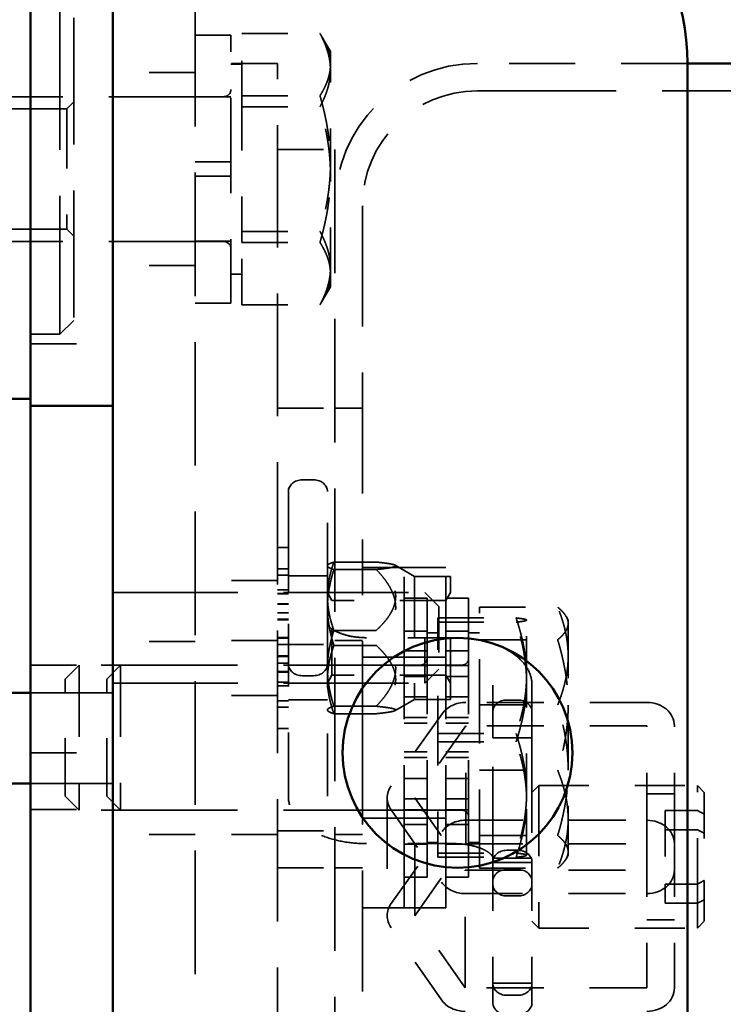
# Model space of a CAD drawing. Units: inches. Extents: x 0.2 to 50.9, y 0.9 to 32.1.
# Drawn here: x 31.7 to 33.2, y 13 to 15.2 of the extents above; entities that cross this region are included whole.
import ezdxf

# ---------------------------------------------------------------- set-up
doc = ezdxf.new("R2010")
doc.units = ezdxf.units.IN
doc.header["$LTSCALE"] = 1.5
doc.header["$MEASUREMENT"] = 0
doc.linetypes.add('DASHED', pattern=[0.2067, 0.1654, -0.0413])
doc.layers.add('Hidden (ANSI)', color=7, linetype='DASHED', lineweight=35)
doc.layers.add('Visible (ANSI)', color=7, linetype='Continuous', lineweight=50)

msp = doc.modelspace()

# ---------------------------------------------------------------- linework, layer by layer
at = {"layer": 'Hidden (ANSI)', "ltscale": 1.083512}
msp.add_line((32.06175, 15.58661), (32.06175, 3.82861), dxfattribs=at)
at = {"layer": 'Hidden (ANSI)', "ltscale": 1.213878}
msp.add_line((31.76775, 14.49721), (31.76775, 15.21601), dxfattribs=at)
at = {"layer": 'Hidden (ANSI)', "ltscale": 1.112552}
msp.add_line((31.79775, 15.18601), (31.79775, 14.52721), dxfattribs=at)
at = {"layer": 'Hidden (ANSI)', "ltscale": 0.098944}
for p, q in [((32.13975, 15.14811), (32.06175, 15.14811)), ((32.13975, 15.01361), (32.06175, 15.01361)), ((32.06175, 14.87221), (32.13975, 14.87221)), ((32.13975, 14.84101), (32.06175, 14.84101)), ((32.13975, 14.69961), (32.06175, 14.69961)), ((32.13975, 14.56511), (32.06175, 14.56511))]:
    msp.add_line(p, q, dxfattribs=at)
at = {"layer": 'Hidden (ANSI)', "ltscale": 0.561506}
for p, q in [((32.13975, 14.87221), (32.13975, 15.14811)), ((32.13975, 14.56511), (32.13975, 14.84101))]:
    msp.add_line(p, q, dxfattribs=at)
at = {"layer": 'Hidden (ANSI)', "ltscale": 0.215838}
for p, q in [((32.16338, 15.15178), (32.33344, 15.15178)), ((32.16338, 15.01618), (32.33344, 15.01618)), ((32.16338, 14.9922), (32.33344, 14.9922)), ((32.16338, 14.72101), (32.33344, 14.72101)), ((32.16338, 14.69703), (32.33344, 14.69703)), ((32.16338, 14.56144), (32.33344, 14.56144)), ((32.68058, 13.90353), (32.85064, 13.90353)), ((32.59003, 13.87998), (32.76009, 13.87998)), ((32.59003, 13.8708), (32.76009, 13.8708)), ((32.68058, 13.83249), (32.85064, 13.83249)), ((32.68058, 13.69064), (32.85064, 13.69064)), ((32.59003, 13.62879), (32.76009, 13.62879)), ((32.59003, 13.61043), (32.76009, 13.61043)), ((32.68058, 13.54858), (32.85064, 13.54858)), ((32.68058, 13.40672), (32.85064, 13.40672)), ((32.59003, 13.36842), (32.76009, 13.36842)), ((32.59003, 13.35924), (32.76009, 13.35924)), ((32.68058, 13.33569), (32.85064, 13.33569))]:
    msp.add_line(p, q, dxfattribs=at)
at = {"layer": 'Hidden (ANSI)', "ltscale": 0.375118}
for p, q in [((32.16338, 14.9922), (32.16338, 15.15178)), ((32.16338, 14.69703), (32.16338, 14.9922)), ((32.16338, 14.56144), (32.16338, 14.69703)), ((32.68058, 13.69064), (32.68058, 13.90353)), ((32.59003, 13.8708), (32.59003, 13.87998)), ((32.59003, 13.61043), (32.59003, 13.8708)), ((32.68058, 13.40672), (32.68058, 13.69064)), ((32.59003, 13.35924), (32.59003, 13.61043)), ((32.68058, 13.33569), (32.68058, 13.40672))]:
    msp.add_line(p, q, dxfattribs=at)
at = {"layer": 'Hidden (ANSI)', "ltscale": 0.046987}
for p, q in [((32.35629, 15.11252), (32.33775, 15.14463)), ((32.35629, 14.6007), (32.33775, 14.56859))]:
    msp.add_line(p, q, dxfattribs=at)
at = {"layer": 'Hidden (ANSI)', "ltscale": 0.185273}
msp.add_line((32.35629, 15.07199), (32.35629, 15.11252), dxfattribs=at)
at = {"layer": 'Hidden (ANSI)', "ltscale": 0.227575}
for p, q in [((32.24105, 15.08661), (32.06175, 15.08661)), ((32.24105, 13.96161), (32.06175, 13.96161)), ((32.24105, 13.83061), (32.06175, 13.83061)), ((32.24105, 13.71161), (32.06175, 13.71161)), ((32.24105, 13.40861), (32.06175, 13.40861))]:
    msp.add_line(p, q, dxfattribs=at)
at = {"layer": 'Hidden (ANSI)', "ltscale": 0.0299}
for p, q in [((32.16338, 15.08496), (32.13975, 15.08496)), ((32.16338, 14.62826), (32.13975, 14.62826)), ((32.59003, 13.84796), (32.56641, 13.84796)), ((32.68058, 13.84796), (32.65696, 13.84796)), ((32.59003, 13.39126), (32.56641, 13.39126)), ((32.68058, 13.39126), (32.65696, 13.39126))]:
    msp.add_line(p, q, dxfattribs=at)
at = {"layer": 'Hidden (ANSI)', "ltscale": 1.074663}
msp.add_line((32.24105, 8.08661), (32.24105, 15.08661), dxfattribs=at)
at = {"layer": 'Hidden (ANSI)', "ltscale": 0.580071}
msp.add_line((33.13275, 15.08661), (32.67585, 15.08661), dxfattribs=at)
at = {"layer": 'Hidden (ANSI)', "ltscale": 0.227194}
for p, q in [((32.06175, 15.06661), (31.88275, 15.06661)), ((32.06175, 14.64661), (31.88275, 14.64661)), ((31.70375, 14.47661), (31.88275, 14.47661)), ((32.06175, 13.93511), (31.88275, 13.93511)), ((32.06175, 13.82861), (31.88275, 13.82861)), ((31.70375, 13.77747), (31.88275, 13.77747)), ((32.06175, 13.73811), (31.88275, 13.73811)), ((31.70375, 13.71692), (31.88275, 13.71692)), ((31.88275, 13.71682), (31.70375, 13.71682)), ((31.70375, 13.58661), (31.88275, 13.58661)), ((31.88275, 13.52002), (31.70375, 13.52002)), ((31.70375, 13.51992), (31.88275, 13.51992)), ((31.70375, 13.46347), (31.88275, 13.46347)), ((32.06175, 13.40861), (31.88275, 13.40861))]:
    msp.add_line(p, q, dxfattribs=at)
at = {"layer": 'Hidden (ANSI)', "ltscale": 0.340185}
for p, q in [((32.35629, 14.84462), (32.35629, 15.07199)), ((32.35629, 14.62924), (32.35629, 14.84462)), ((32.78294, 13.74061), (32.78294, 13.87539)), ((32.8735, 13.54868), (32.8735, 13.79709)), ((32.78294, 13.48483), (32.78294, 13.74061)), ((32.8735, 13.37121), (32.8735, 13.54868))]:
    msp.add_line(p, q, dxfattribs=at)
at = {"layer": 'Hidden (ANSI)', "ltscale": 1.213836}
msp.add_line((34.18125, 15.02681), (32.67585, 15.02681), dxfattribs=at)
at = {"layer": 'Hidden (ANSI)', "ltscale": 1.008773}
for p, q in [((32.12401, 15.01409), (31.1857, 15.01409)), ((32.12401, 14.69913), (31.1857, 14.69913))]:
    msp.add_line(p, q, dxfattribs=at)
at = {"layer": 'Hidden (ANSI)', "ltscale": 0.026836}
for p, q in [((31.78275, 14.98761), (31.79775, 15.00261)), ((31.78275, 14.72561), (31.79775, 14.71061)), ((32.79468, 13.50011), (32.80968, 13.51511)), ((33.16968, 13.50011), (33.15468, 13.51511)), ((32.79468, 13.22011), (32.80968, 13.20511)), ((33.16968, 13.22011), (33.15468, 13.20511))]:
    msp.add_line(p, q, dxfattribs=at)
at = {"layer": 'Hidden (ANSI)', "ltscale": 1.054669}
for p, q in [((31.78275, 14.98761), (31.12875, 14.98761)), ((31.78275, 14.72561), (31.12875, 14.72561))]:
    msp.add_line(p, q, dxfattribs=at)
at = {"layer": 'Hidden (ANSI)', "ltscale": 0.522484}
msp.add_line((31.78275, 14.98761), (31.78275, 14.72561), dxfattribs=at)
at = {"layer": 'Hidden (ANSI)', "ltscale": 0.158625}
for p, q in [((32.24105, 14.89911), (32.36605, 14.89911)), ((32.24105, 14.33661), (32.36605, 14.33661)), ((32.24105, 13.82254), (32.36605, 13.82254)), ((32.24105, 13.41654), (32.36605, 13.41654)), ((32.24105, 13.33661), (32.36605, 13.33661))]:
    msp.add_line(p, q, dxfattribs=at)
at = {"layer": 'Hidden (ANSI)', "ltscale": 1.082711}
msp.add_line((32.36605, 14.89911), (32.36605, 8.27411), dxfattribs=at)
at = {"layer": 'Hidden (ANSI)', "ltscale": 0.039549}
msp.add_line((32.13975, 14.87221), (32.13975, 14.84101), dxfattribs=at)
at = {"layer": 'Hidden (ANSI)', "ltscale": 1.060244}
for p, q in [((32.42585, 14.77681), (32.42585, 13.98228)), ((32.42585, 13.6933), (32.42585, 9.47992))]:
    msp.add_line(p, q, dxfattribs=at)
at = {"layer": 'Hidden (ANSI)', "ltscale": 0.154812}
msp.add_line((32.35629, 14.6007), (32.35629, 14.62924), dxfattribs=at)
at = {"layer": 'Hidden (ANSI)', "ltscale": 0.053773}
for p, q in [((31.79775, 14.52721), (31.76775, 14.49721)), ((32.59175, 13.90501), (32.56175, 13.93501)), ((32.59175, 13.76821), (32.56175, 13.73821))]:
    msp.add_line(p, q, dxfattribs=at)
at = {"layer": 'Hidden (ANSI)', "ltscale": 0.081167}
msp.add_line((31.70375, 14.49721), (31.76775, 14.49721), dxfattribs=at)
at = {"layer": 'Hidden (ANSI)', "ltscale": 0.075834}
for p, q in [((32.42585, 14.33661), (32.36605, 14.33661)), ((32.42585, 13.83061), (32.36605, 13.83061)), ((32.42585, 13.40861), (32.36605, 13.40861)), ((32.42585, 13.33661), (32.36605, 13.33661))]:
    msp.add_line(p, q, dxfattribs=at)
at = {"layer": 'Hidden (ANSI)', "ltscale": 0.031645}
for p, q in [((32.31968, 14.18045), (32.29468, 14.18045)), ((32.31968, 13.7543), (32.29468, 13.7543)), ((32.73968, 13.70133), (32.76468, 13.70133)), ((32.73968, 13.37446), (32.76468, 13.37446)), ((32.76468, 13.33262), (32.73968, 13.33262)), ((32.76468, 13.27518), (32.73968, 13.27518)), ((32.76468, 13.05911), (32.73968, 13.05911))]:
    msp.add_line(p, q, dxfattribs=at)
at = {"layer": 'Hidden (ANSI)', "ltscale": 0.886954}
for p, q in [((32.26468, 14.15488), (32.26468, 13.8672)), ((32.34968, 13.8672), (32.34968, 14.15488))]:
    msp.add_line(p, q, dxfattribs=at)
at = {"layer": 'Hidden (ANSI)', "ltscale": 0.029895}
for p, q in [((32.26468, 14.03346), (32.24105, 14.03346)), ((32.26468, 13.9871), (32.24105, 13.9871)), ((32.26468, 13.97332), (32.24105, 13.97332)), ((32.26468, 13.94105), (32.24105, 13.94105)), ((32.24105, 13.94094), (32.26468, 13.94094)), ((32.26468, 13.93324), (32.24105, 13.93324)), ((32.26468, 13.93275), (32.24105, 13.93275)), ((32.24105, 13.91083), (32.26468, 13.91083)), ((32.24105, 13.90993), (32.26468, 13.90993)), ((32.26468, 13.89144), (32.24105, 13.89144)), ((32.26468, 13.87712), (32.24105, 13.87712)), ((32.26468, 13.87595), (32.24105, 13.87595)), ((32.26468, 13.83748), (32.24105, 13.83748)), ((32.24105, 13.83724), (32.26468, 13.83724)), ((32.24105, 13.83598), (32.26468, 13.83598)), ((32.26468, 13.83574), (32.24105, 13.83574)), ((32.26468, 13.79727), (32.24105, 13.79727)), ((32.26468, 13.7961), (32.24105, 13.7961)), ((32.26468, 13.78178), (32.24105, 13.78178)), ((32.24105, 13.76329), (32.26468, 13.76329)), ((32.24105, 13.76239), (32.26468, 13.76239)), ((32.26468, 13.74046), (32.24105, 13.74046)), ((32.26468, 13.73998), (32.24105, 13.73998)), ((32.24105, 13.73228), (32.26468, 13.73228)), ((32.26468, 13.73217), (32.24105, 13.73217)), ((32.26468, 13.6999), (32.24105, 13.6999)), ((32.26468, 13.68612), (32.24105, 13.68612)), ((32.26468, 13.63976), (32.24105, 13.63976))]:
    msp.add_line(p, q, dxfattribs=at)
at = {"layer": 'Hidden (ANSI)', "ltscale": 0.000827134}
for p, q in [((32.34968, 13.99409), (32.35004, 13.99472)), ((32.34968, 13.67913), (32.35004, 13.6785))]:
    msp.add_line(p, q, dxfattribs=at)
at = {"layer": 'Hidden (ANSI)', "ltscale": 0.117018}
for p, q in [((32.36374, 14.00158), (32.45598, 14.00158)), ((32.36374, 13.98534), (32.45598, 13.98534)), ((32.36374, 13.85286), (32.45598, 13.85286)), ((32.36374, 13.82036), (32.45598, 13.82036)), ((32.36374, 13.68788), (32.45598, 13.68788)), ((32.36374, 13.67164), (32.45598, 13.67164))]:
    msp.add_line(p, q, dxfattribs=at)
at = {"layer": 'Hidden (ANSI)', "ltscale": 0.114882}
for p, q in [((32.51641, 13.98969), (32.42585, 13.98969)), ((32.60696, 13.98969), (32.51641, 13.98969)), ((32.51641, 13.79481), (32.42585, 13.79481)), ((32.60696, 13.79481), (32.51641, 13.79481)), ((32.64121, 13.77709), (32.55066, 13.77709)), ((32.64121, 13.46213), (32.55066, 13.46213)), ((32.51641, 13.44441), (32.42585, 13.44441)), ((32.60696, 13.44441), (32.51641, 13.44441)), ((32.51641, 13.24953), (32.42585, 13.24953)), ((32.60696, 13.24953), (32.51641, 13.24953))]:
    msp.add_line(p, q, dxfattribs=at)
at = {"layer": 'Hidden (ANSI)', "ltscale": 0.061496}
for p, q in [((32.53909, 13.97047), (32.49708, 13.99472)), ((32.53909, 13.70275), (32.49708, 13.6785))]:
    msp.add_line(p, q, dxfattribs=at)
at = {"layer": 'Hidden (ANSI)', "ltscale": 1.249945}
for p, q in [((32.51641, 13.24953), (32.51641, 13.98969)), ((32.60696, 13.24953), (32.60696, 13.98969))]:
    msp.add_line(p, q, dxfattribs=at)
at = {"layer": 'Hidden (ANSI)', "ltscale": 0.107833}
for p, q in [((32.34968, 13.97161), (32.26468, 13.97161)), ((32.34968, 13.70161), (32.26468, 13.70161)), ((32.79468, 13.61951), (32.70968, 13.61951)), ((32.79468, 13.357), (32.70968, 13.357)), ((32.79468, 13.34804), (32.70968, 13.34804)), ((32.79468, 13.08553), (32.70968, 13.08553))]:
    msp.add_line(p, q, dxfattribs=at)
at = {"layer": 'Hidden (ANSI)', "ltscale": 0.549648}
msp.add_line((32.42585, 13.6933), (32.42585, 13.98228), dxfattribs=at)
at = {"layer": 'Hidden (ANSI)', "ltscale": 0.533886}
for p, q in [((32.53909, 13.97047), (32.53909, 13.70275)), ((32.61739, 13.70275), (32.61739, 13.97047))]:
    msp.add_line(p, q, dxfattribs=at)
at = {"layer": 'Hidden (ANSI)', "ltscale": 0.099333}
for p, q in [((32.61739, 13.97047), (32.53909, 13.97047)), ((32.61739, 13.70275), (32.53909, 13.70275))]:
    msp.add_line(p, q, dxfattribs=at)
at = {"layer": 'Hidden (ANSI)', "ltscale": 1.094985}
for p, q in [((31.88275, 13.93501), (32.56175, 13.93501)), ((31.88275, 13.73821), (32.56175, 13.73821))]:
    msp.add_line(p, q, dxfattribs=at)
at = {"layer": 'Hidden (ANSI)', "ltscale": 0.024896}
for p, q in [((32.35952, 13.91799), (32.34968, 13.93504)), ((32.60755, 13.91799), (32.61739, 13.93504)), ((32.35952, 13.75523), (32.34968, 13.73818)), ((32.60755, 13.75523), (32.61739, 13.73818))]:
    msp.add_line(p, q, dxfattribs=at)
at = {"layer": 'Hidden (ANSI)', "ltscale": 0.392436}
msp.add_line((32.56175, 13.73821), (32.56175, 13.93501), dxfattribs=at)
at = {"layer": 'Hidden (ANSI)', "ltscale": 0.324532}
for p, q in [((32.35952, 13.75523), (32.35952, 13.91799)), ((32.60755, 13.91799), (32.60755, 13.75523))]:
    msp.add_line(p, q, dxfattribs=at)
at = {"layer": 'Hidden (ANSI)', "ltscale": 0.31485}
for p, q in [((32.60755, 13.91799), (32.35952, 13.91799)), ((32.60755, 13.75523), (32.35952, 13.75523))]:
    msp.add_line(p, q, dxfattribs=at)
at = {"layer": 'Hidden (ANSI)', "ltscale": 0.06339}
for p, q in [((32.56641, 13.92311), (32.51641, 13.92311)), ((32.65696, 13.92311), (32.60696, 13.92311)), ((32.56641, 13.85136), (32.51641, 13.85136)), ((32.65696, 13.85136), (32.60696, 13.85136)), ((32.56641, 13.80841), (32.51641, 13.80841)), ((32.65696, 13.80841), (32.60696, 13.80841)), ((32.51641, 13.77654), (32.56641, 13.77654)), ((32.60696, 13.77654), (32.65696, 13.77654)), ((32.56641, 13.75264), (32.51641, 13.75264)), ((32.65696, 13.75264), (32.60696, 13.75264)), ((32.51641, 13.7085), (32.56641, 13.7085)), ((32.60696, 13.7085), (32.65696, 13.7085)), ((32.56641, 13.66309), (32.51641, 13.66309)), ((32.56641, 13.65082), (32.51641, 13.65082)), ((32.65696, 13.66309), (32.60696, 13.66309)), ((32.65696, 13.65082), (32.60696, 13.65082)), ((32.51641, 13.5884), (32.56641, 13.5884)), ((32.60696, 13.5884), (32.65696, 13.5884)), ((32.56641, 13.57613), (32.51641, 13.57613)), ((32.65696, 13.57613), (32.60696, 13.57613)), ((32.56641, 13.53072), (32.51641, 13.53072)), ((32.65696, 13.53072), (32.60696, 13.53072)), ((32.51641, 13.48657), (32.56641, 13.48657)), ((32.60696, 13.48657), (32.65696, 13.48657)), ((32.56641, 13.46268), (32.51641, 13.46268)), ((32.65696, 13.46268), (32.60696, 13.46268)), ((32.56641, 13.4308), (32.51641, 13.4308)), ((32.65696, 13.4308), (32.60696, 13.4308)), ((32.56641, 13.38786), (32.51641, 13.38786)), ((32.65696, 13.38786), (32.60696, 13.38786)), ((32.56641, 13.31611), (32.51641, 13.31611)), ((32.65696, 13.31611), (32.60696, 13.31611))]:
    msp.add_line(p, q, dxfattribs=at)
at = {"layer": 'Hidden (ANSI)', "ltscale": 1.025075}
for p, q in [((32.56641, 13.31611), (32.56641, 13.92311)), ((32.65696, 13.31611), (32.65696, 13.92311))]:
    msp.add_line(p, q, dxfattribs=at)
at = {"layer": 'Hidden (ANSI)', "ltscale": 0.27276}
msp.add_line((32.59175, 13.90501), (32.59175, 13.76821), dxfattribs=at)
at = {"layer": 'Hidden (ANSI)', "ltscale": 0.011235}
for p, q in [((32.8735, 13.87552), (32.86903, 13.88325)), ((32.8735, 13.3637), (32.86903, 13.35597))]:
    msp.add_line(p, q, dxfattribs=at)
at = {"layer": 'Hidden (ANSI)', "ltscale": 0.558611}
for p, q in [((32.26468, 13.49219), (32.26468, 13.8672)), ((32.34968, 13.8672), (32.34968, 13.49219))]:
    msp.add_line(p, q, dxfattribs=at)
at = {"layer": 'Hidden (ANSI)', "ltscale": 8.12474e-05}
for p, q in [((32.78294, 13.87552), (32.78287, 13.87564)), ((32.78294, 13.3637), (32.78287, 13.36358))]:
    msp.add_line(p, q, dxfattribs=at)
at = {"layer": 'Hidden (ANSI)', "ltscale": 0.009998}
msp.add_line((32.78294, 13.87539), (32.78294, 13.87552), dxfattribs=at)
at = {"layer": 'Hidden (ANSI)', "ltscale": 0.261298}
msp.add_line((32.8735, 13.79709), (32.8735, 13.87552), dxfattribs=at)
at = {"layer": 'Hidden (ANSI)', "ltscale": 0.241162}
for p, q in [((32.62468, 13.83705), (32.43468, 13.83705)), ((32.62468, 13.38896), (32.43468, 13.38896))]:
    msp.add_line(p, q, dxfattribs=at)
at = {"layer": 'Hidden (ANSI)', "ltscale": 0.054117}
for p, q in [((31.779, 13.7469), (31.8092, 13.77709)), ((31.86955, 13.7469), (31.89975, 13.77709)), ((31.779, 13.49232), (31.8092, 13.46213)), ((31.86955, 13.49232), (31.89975, 13.46213))]:
    msp.add_line(p, q, dxfattribs=at)
at = {"layer": 'Hidden (ANSI)', "ltscale": 0.628118}
for p, q in [((31.8092, 13.77709), (31.8092, 13.46213)), ((31.89975, 13.77709), (31.89975, 13.46213))]:
    msp.add_line(p, q, dxfattribs=at)
at = {"layer": 'Hidden (ANSI)', "ltscale": 1.195711}
for p, q in [((32.55066, 13.77709), (31.8092, 13.77709)), ((32.55066, 13.46213), (31.8092, 13.46213))]:
    msp.add_line(p, q, dxfattribs=at)
at = {"layer": 'Hidden (ANSI)', "ltscale": 0.507687}
for p, q in [((31.779, 13.49232), (31.779, 13.7469)), ((31.86955, 13.49232), (31.86955, 13.7469))]:
    msp.add_line(p, q, dxfattribs=at)
at = {"layer": 'Hidden (ANSI)', "ltscale": 0.140848}
for p, q in [((32.70968, 13.73382), (32.70968, 13.67576)), ((32.79468, 13.67576), (32.79468, 13.73382))]:
    msp.add_line(p, q, dxfattribs=at)
at = {"layer": 'Hidden (ANSI)', "ltscale": 0.500371}
for p, q in [((33.04468, 13.69622), (32.65054, 13.69622)), ((33.04468, 13.64508), (32.65054, 13.64508)), ((32.65054, 13.43992), (33.04468, 13.43992)), ((32.65054, 13.38878), (33.04468, 13.38878))]:
    msp.add_line(p, q, dxfattribs=at)
at = {"layer": 'Hidden (ANSI)', "ltscale": 0.272313}
for p, q in [((32.59917, 13.6715), (32.48831, 13.51497)), ((32.65054, 13.64508), (32.53968, 13.48854)), ((32.53968, 13.48854), (32.64943, 13.33143)), ((32.48812, 13.46238), (32.59787, 13.30527)), ((32.48831, 13.25867), (32.59917, 13.41521)), ((32.53968, 13.23224), (32.65054, 13.38878)), ((32.64943, 13.07513), (32.53968, 13.23224)), ((32.59787, 13.04897), (32.48812, 13.20608))]:
    msp.add_line(p, q, dxfattribs=at)
at = {"layer": 'Hidden (ANSI)', "ltscale": 0.083707}
for p, q in [((32.70968, 13.61951), (32.70968, 13.67576)), ((32.79468, 13.67576), (32.79468, 13.61951))]:
    msp.add_line(p, q, dxfattribs=at)
at = {"layer": 'Hidden (ANSI)', "ltscale": 0.622101}
for p, q in [((32.65054, 13.38878), (32.65054, 13.64508)), ((33.04468, 13.38878), (33.04468, 13.64508)), ((33.10468, 13.38878), (33.10468, 13.64508)), ((32.47968, 13.48854), (32.47968, 13.23224)), ((32.53968, 13.23224), (32.53968, 13.48854)), ((32.64943, 13.07513), (32.64943, 13.33143))]:
    msp.add_line(p, q, dxfattribs=at)
at = {"layer": 'Hidden (ANSI)', "ltscale": 0.834334}
for p, q in [((32.70968, 13.3489), (32.70968, 13.61951)), ((32.79468, 13.61951), (32.79468, 13.3489))]:
    msp.add_line(p, q, dxfattribs=at)
at = {"layer": 'Hidden (ANSI)', "ltscale": 0.618224}
msp.add_line((32.80968, 13.51511), (32.80968, 13.20511), dxfattribs=at)
at = {"layer": 'Hidden (ANSI)', "ltscale": 0.43798}
for p, q in [((32.80968, 13.51511), (33.15468, 13.51511)), ((32.80968, 13.20511), (33.15468, 13.20511))]:
    msp.add_line(p, q, dxfattribs=at)
at = {"layer": 'Hidden (ANSI)', "ltscale": 0.076088}
for p, q in [((33.04468, 13.49711), (33.10468, 13.49711)), ((33.04468, 13.22311), (33.10468, 13.22311))]:
    msp.add_line(p, q, dxfattribs=at)
at = {"layer": 'Hidden (ANSI)', "ltscale": 0.386156}
msp.add_line((33.15468, 13.30093), (33.15468, 13.51511), dxfattribs=at)
at = {"layer": 'Hidden (ANSI)', "ltscale": 0.345723}
msp.add_line((33.16968, 13.50011), (33.16968, 13.30889), dxfattribs=at)
at = {"layer": 'Hidden (ANSI)', "ltscale": 0.330087}
msp.add_line((32.78294, 13.3637), (32.78294, 13.48483), dxfattribs=at)
at = {"layer": 'Hidden (ANSI)', "ltscale": 0.388589}
msp.add_line((33.08468, 13.46104), (33.08468, 13.30093), dxfattribs=at)
at = {"layer": 'Hidden (ANSI)', "ltscale": 0.088786}
for p, q in [((33.15468, 13.46104), (33.08468, 13.46104)), ((33.08468, 13.41928), (33.15468, 13.41928)), ((33.08468, 13.30093), (33.15468, 13.30093)), ((33.15468, 13.25917), (33.08468, 13.25917))]:
    msp.add_line(p, q, dxfattribs=at)
at = {"layer": 'Hidden (ANSI)', "ltscale": 0.078787}
msp.add_line((32.8735, 13.3637), (32.8735, 13.37121), dxfattribs=at)
at = {"layer": 'Hidden (ANSI)', "ltscale": 0.467186}
for p, q in [((33.04468, 13.38878), (33.04468, 13.07513)), ((33.10468, 13.38878), (33.10468, 13.07513))]:
    msp.add_line(p, q, dxfattribs=at)
at = {"layer": 'Hidden (ANSI)', "ltscale": 0.101484}
for p, q in [((32.70968, 13.3489), (32.70968, 13.30705)), ((32.79468, 13.30705), (32.79468, 13.3489))]:
    msp.add_line(p, q, dxfattribs=at)
at = {"layer": 'Hidden (ANSI)', "ltscale": 0.501788}
for p, q in [((32.64943, 13.33143), (33.04468, 13.33143)), ((32.64943, 13.28029), (33.04468, 13.28029)), ((33.04468, 13.07513), (32.64943, 13.07513))]:
    msp.add_line(p, q, dxfattribs=at)
at = {"layer": 'Hidden (ANSI)', "ltscale": 0.393537}
for p, q in [((32.70968, 13.04284), (32.70968, 13.30705)), ((32.79468, 13.04284), (32.79468, 13.30705))]:
    msp.add_line(p, q, dxfattribs=at)
at = {"layer": 'Hidden (ANSI)', "ltscale": 0.101285}
msp.add_line((33.16968, 13.30889), (33.16968, 13.26713), dxfattribs=at)
at = {"layer": 'Hidden (ANSI)', "ltscale": 0.062382}
for p, q in [((33.08468, 13.30093), (33.08468, 13.25917)), ((33.15468, 13.25917), (33.15468, 13.30093))]:
    msp.add_line(p, q, dxfattribs=at)
at = {"layer": 'Hidden (ANSI)', "ltscale": 0.150021}
msp.add_line((33.16968, 13.26713), (33.16968, 13.22011), dxfattribs=at)
at = {"layer": 'Hidden (ANSI)', "ltscale": 0.169486}
msp.add_line((33.15468, 13.20511), (33.15468, 13.25917), dxfattribs=at)
at = {"layer": 'Hidden (ANSI)', "ltscale": 0.617825}
msp.add_arc((32.67585, 14.77681), 0.3098, 90, 180, dxfattribs=at)
at = {"layer": 'Hidden (ANSI)', "ltscale": 0.031311}
for centre, start, end in [((32.12401, 15.02984), 270, 0), ((32.12401, 14.68338), 0, 90), ((32.55066, 13.79284), 270, 0), ((32.64121, 13.79284), 270, 0), ((32.55066, 13.44638), 0, 90), ((32.64121, 13.44638), 0, 90)]:
    msp.add_arc(centre, 0.01575, start, end, dxfattribs=at)
at = {"layer": 'Hidden (ANSI)', "ltscale": 0.498548}
msp.add_arc((32.67585, 14.77681), 0.25, 90, 180, dxfattribs=at)
at = {"layer": 'Hidden (ANSI)', "ltscale": 0.059738}
for centre, major_axis, start_param, end_param in [((32.29468, 14.15488), (-0.03, 0), 4.712389, 6.2831853), ((32.31968, 14.15488), (0.03, 0), 0, 1.5707963), ((32.29468, 13.77987), (-0.03, 0), 0, 1.5707963), ((32.31968, 13.77987), (0.03, 0), 4.712389, 6.2831853), ((32.73968, 13.67576), (-0.03, 0), 4.712389, 6.2831853), ((32.76468, 13.67576), (0.03, 0), 0, 1.5707963), ((32.73968, 13.3489), (-0.03, 0), 4.712389, 6.2831853), ((32.76468, 13.3489), (0.03, 0), 0, 1.5707963), ((32.73968, 13.30705), (-0.03, 0), 4.712389, 6.2831853), ((32.76468, 13.30705), (0.03, 0), 0, 1.5707963), ((32.73968, 13.30075), (-0.03, 0), 0, 1.5707963), ((32.76468, 13.30075), (0.03, 0), 4.712389, 6.2831853), ((32.73968, 13.08468), (-0.03, 0), 0, 1.5707963), ((32.76468, 13.08468), (0.03, 0), 4.712389, 6.2831853), ((32.73968, 13.04284), (-0.03, 0), 0, 1.5707963), ((32.76468, 13.04284), (0.03, 0), 4.712389, 6.2831853)]:
    msp.add_ellipse(centre, major_axis=major_axis, ratio=0.8522987, start_param=start_param, end_param=end_param, dxfattribs=at)
at = {"layer": 'Hidden (ANSI)', "ltscale": 0.078199}
for centre, major_axis, start_param, end_param in [((32.65054, 13.64508), (-0.06, 0), 4.712389, 5.740101), ((32.65054, 13.38878), (0.06, 0), 1.5707963, 2.5985084)]:
    msp.add_ellipse(centre, major_axis=major_axis, ratio=0.8522987, start_param=start_param, end_param=end_param, dxfattribs=at)
at = {"layer": 'Hidden (ANSI)', "ltscale": 0.119576}
for centre, start_param, end_param in [((33.04468, 13.64508), 0, 1.5707963), ((33.04468, 13.38878), 0, 1.5707963), ((33.04468, 13.33143), 4.712389, 6.2831853), ((33.04468, 13.07513), 4.712389, 6.2831853)]:
    msp.add_ellipse(centre, major_axis=(0.06, 0), ratio=0.8522987, start_param=start_param, end_param=end_param, dxfattribs=at)
at = {"layer": 'Hidden (ANSI)', "ltscale": 0.082191}
for centre in [(32.53968, 13.48854), (32.53968, 13.23224)]:
    msp.add_ellipse(centre, major_axis=(-0.06, 0), ratio=0.8522987, start_param=5.740101, end_param=6.8202031, dxfattribs=at)
at = {"layer": 'Hidden (ANSI)', "ltscale": 0.078661}
for centre, major_axis, start_param, end_param in [((32.64943, 13.33143), (0.06, 0), 3.6786105, 4.712389), ((32.64943, 13.07513), (-0.06, 0), 0.5370178, 1.5707963)]:
    msp.add_ellipse(centre, major_axis=major_axis, ratio=0.8522987, start_param=start_param, end_param=end_param, dxfattribs=at)
at = {"layer": 'Hidden (ANSI)', "ltscale": 0.190385}
for points in [[(32.35629, 15.07199), (32.35629, 15.10902), (32.33344, 15.15178)], [(32.33344, 15.15178), (32.35629, 15.11545), (32.35629, 15.08398)], [(32.35629, 15.08398), (32.35629, 15.05252), (32.33344, 15.01618)], [(32.33344, 14.9922), (32.35629, 15.03496), (32.35629, 15.07199)], [(32.33344, 15.01618), (32.35629, 14.93709), (32.35629, 14.8686)], [(32.35629, 14.84462), (32.35629, 14.91311), (32.33344, 14.9922)], [(32.35629, 14.8686), (32.35629, 14.8001), (32.33344, 14.72101)], [(32.33344, 14.69703), (32.35629, 14.77613), (32.35629, 14.84462)], [(32.33344, 14.72101), (32.35629, 14.67826), (32.35629, 14.64123)], [(32.35629, 14.62924), (32.35629, 14.6607), (32.33344, 14.69703)], [(32.35629, 14.64123), (32.35629, 14.6042), (32.33344, 14.56144)], [(32.33344, 14.56144), (32.35629, 14.59777), (32.35629, 14.62924)], [(32.85064, 13.90353), (32.8735, 13.88449), (32.8735, 13.86801)], [(32.8735, 13.79709), (32.8735, 13.84649), (32.85064, 13.90353)], [(32.78294, 13.87539), (32.78294, 13.87752), (32.76009, 13.87998)], [(32.76009, 13.87998), (32.78294, 13.81268), (32.78294, 13.75439)], [(32.76009, 13.8708), (32.78294, 13.87326), (32.78294, 13.87539)], [(32.78294, 13.74061), (32.78294, 13.80103), (32.76009, 13.8708)], [(32.8735, 13.86801), (32.8735, 13.85153), (32.85064, 13.83249)], [(32.85064, 13.83249), (32.8735, 13.75642), (32.8735, 13.69054)], [(32.85064, 13.69064), (32.8735, 13.74769), (32.8735, 13.79709)], [(32.78294, 13.75439), (32.78294, 13.6961), (32.76009, 13.62879)], [(32.76009, 13.61043), (32.78294, 13.68019), (32.78294, 13.74061)], [(32.8735, 13.54868), (32.8735, 13.61457), (32.85064, 13.69064)], [(32.8735, 13.69054), (32.8735, 13.62465), (32.85064, 13.54858)], [(32.76009, 13.62879), (32.78294, 13.55902), (32.78294, 13.4986)], [(32.78294, 13.48483), (32.78294, 13.54312), (32.76009, 13.61043)], [(32.85064, 13.40672), (32.8735, 13.4828), (32.8735, 13.54868)], [(32.85064, 13.54858), (32.8735, 13.49153), (32.8735, 13.44213)], [(32.78294, 13.4986), (32.78294, 13.43818), (32.76009, 13.36842)], [(32.76009, 13.35924), (32.78294, 13.42654), (32.78294, 13.48483)], [(32.8735, 13.44213), (32.8735, 13.39273), (32.85064, 13.33569)], [(32.8735, 13.37121), (32.8735, 13.38769), (32.85064, 13.40672)], [(32.76009, 13.36842), (32.78294, 13.36596), (32.78294, 13.36383)], [(32.85064, 13.33569), (32.8735, 13.35472), (32.8735, 13.37121)], [(32.78294, 13.36383), (32.78294, 13.3617), (32.76009, 13.35924)]]:
    msp.add_rational_spline(points, [1, 1.0379548493, 1], degree=2, dxfattribs=at)
at = {"layer": 'Hidden (ANSI)', "ltscale": 0.117121}
for points in [[(32.36374, 14.00158), (32.34968, 13.96173), (32.34968, 13.92722)], [(32.34968, 13.99346), (32.34968, 13.99723), (32.36374, 14.00158)], [(32.36374, 13.98534), (32.34968, 13.98969), (32.34968, 13.99346)], [(32.34968, 13.90285), (32.34968, 13.94113), (32.36374, 13.98534)], [(32.34968, 13.92722), (32.34968, 13.89271), (32.36374, 13.85286)], [(32.36374, 13.82036), (32.34968, 13.86457), (32.34968, 13.90285)], [(32.36374, 13.85286), (32.34968, 13.80865), (32.34968, 13.77037)], [(32.34968, 13.746), (32.34968, 13.78051), (32.36374, 13.82036)], [(32.34968, 13.77037), (32.34968, 13.73209), (32.36374, 13.68788)], [(32.36374, 13.67164), (32.34968, 13.71149), (32.34968, 13.746)], [(32.36374, 13.68788), (32.34968, 13.68353), (32.34968, 13.67976)], [(32.34968, 13.67976), (32.34968, 13.67599), (32.36374, 13.67164)]]:
    msp.add_rational_spline(points, [1, 1.0379548493, 1], degree=2, dxfattribs=at)
at = {"layer": 'Hidden (ANSI)', "ltscale": 0.260035}
for points in [[(32.45598, 14.00158), (32.53472, 13.99346), (32.45598, 13.98534)], [(32.45598, 13.85286), (32.53472, 13.92722), (32.45598, 14.00158)], [(32.45598, 13.98534), (32.53472, 13.90285), (32.45598, 13.82036)], [(32.45598, 13.68788), (32.53472, 13.77037), (32.45598, 13.85286)], [(32.45598, 13.82036), (32.53472, 13.746), (32.45598, 13.67164)], [(32.45598, 13.67164), (32.53472, 13.67976), (32.45598, 13.68788)]]:
    msp.add_rational_spline(points, [1, 1.15470053838, 1], degree=2, dxfattribs=at)
at = {"layer": 'Hidden (ANSI)', "ltscale": 0.193856}
msp.add_open_spline([(32.43468, 13.83705), (32.42519, 13.83705), (32.41571, 13.83777), (32.3979, 13.84051), (32.38957, 13.84252), (32.37515, 13.84734), (32.36901, 13.85013), (32.35954, 13.85566), (32.35608, 13.85841), (32.35158, 13.86298), (32.35051, 13.86478), (32.34966, 13.86672), (32.34968, 13.86699), (32.34968, 13.8672)], degree=3, knots=[0, 0, 0, 0, 0.2864808, 0.2864808, 0.5692506, 0.5692506, 0.8407064, 0.8407064, 1.0956637, 1.0956637, 1.3452781, 1.3452781, 1.5707963, 1.5707963, 1.5707963, 1.5707963], dxfattribs=at)
at = {"layer": 'Hidden (ANSI)', "ltscale": 0.324993}
msp.add_open_spline([(32.79468, 13.73382), (32.79468, 13.74369), (32.79246, 13.7535), (32.78412, 13.77241), (32.77764, 13.78128), (32.76041, 13.7985), (32.74898, 13.80635), (32.72348, 13.8194), (32.70937, 13.82458), (32.67939, 13.83236), (32.66352, 13.83494), (32.63983, 13.83676), (32.63225, 13.83705), (32.62468, 13.83705)], degree=3, knots=[1.5707963, 1.5707963, 1.5707963, 1.5707963, 1.7975274, 1.7975274, 2.0530985, 2.0530985, 2.3672578, 2.3672578, 2.6814171, 2.6814171, 2.9955763, 2.9955763, 3.1415927, 3.1415927, 3.1415927, 3.1415927], dxfattribs=at)
at = {"layer": 'Hidden (ANSI)', "ltscale": 0.324992}
msp.add_open_spline([(32.43468, 13.38896), (32.41837, 13.38896), (32.40207, 13.3903), (32.3707, 13.39563), (32.35564, 13.39961), (32.32782, 13.41019), (32.31505, 13.41676), (32.29273, 13.43283), (32.2831, 13.44237), (32.26978, 13.46381), (32.26566, 13.47546), (32.26473, 13.48909), (32.26468, 13.49064), (32.26468, 13.49219)], degree=3, knots=[6.2831853, 6.2831853, 6.2831853, 6.2831853, 6.5973446, 6.5973446, 6.9115038, 6.9115038, 7.2256631, 7.2256631, 7.5398224, 7.5398224, 7.8184318, 7.8184318, 7.8539816, 7.8539816, 7.8539816, 7.8539816], dxfattribs=at)
at = {"layer": 'Hidden (ANSI)', "ltscale": 0.027027}
for points in [[(33.16968, 13.45309), (33.16257, 13.45686), (33.15468, 13.46104)], [(33.15468, 13.41928), (33.16257, 13.4151), (33.16968, 13.41132)], [(33.15468, 13.30093), (33.16257, 13.30511), (33.16968, 13.30889)], [(33.16968, 13.26713), (33.16257, 13.26335), (33.15468, 13.25917)]]:
    msp.add_rational_spline(points, [1, 1.00133216796, 1], degree=2, dxfattribs=at)
at = {"layer": 'Hidden (ANSI)', "ltscale": 0.193852}
msp.add_open_spline([(32.70968, 13.35881), (32.70968, 13.3591), (32.70976, 13.35964), (32.70749, 13.36329), (32.70526, 13.36595), (32.69819, 13.37139), (32.69374, 13.3741), (32.68265, 13.37924), (32.67591, 13.38165), (32.66062, 13.38565), (32.652, 13.38718), (32.63702, 13.38866), (32.63085, 13.38896), (32.62468, 13.38896)], degree=3, knots=[1.5707963, 1.5707963, 1.5707963, 1.5707963, 1.8849556, 1.8849556, 2.1676834, 2.1676834, 2.4162511, 2.4162511, 2.6784683, 2.6784683, 2.955081, 2.955081, 3.1415927, 3.1415927, 3.1415927, 3.1415927], dxfattribs=at)
at = {"layer": 'Visible (ANSI)'}
for p, q in [((31.88275, 14.34124), (31.88275, 17.30025)), ((31.70375, 14.34124), (31.70375, 15.66652)), ((33.13275, 15.08661), (33.13275, 4.32861)), ((34.18125, 15.08661), (33.13275, 15.08661)), ((31.64375, 14.35661), (31.70375, 14.35661)), ((31.70375, 14.09124), (31.70375, 14.34124)), ((31.70375, 14.34124), (31.88275, 14.34124)), ((31.88275, 14.09124), (31.88275, 14.34124)), ((31.70375, 13.01075), (31.70375, 14.09124)), ((31.88275, 13.01075), (31.88275, 14.09124)), ((31.70375, 13.71682), (31.20375, 13.71682)), ((31.70375, 13.52002), (31.20375, 13.52002))]:
    msp.add_line(p, q, dxfattribs=at)
msp.add_circle((32.63275, 13.58661), 0.25, dxfattribs=at)
msp.add_arc((32.63275, 15.08661), 0.5, 0, 90, dxfattribs=at)

doc.saveas('drawing.dxf')
